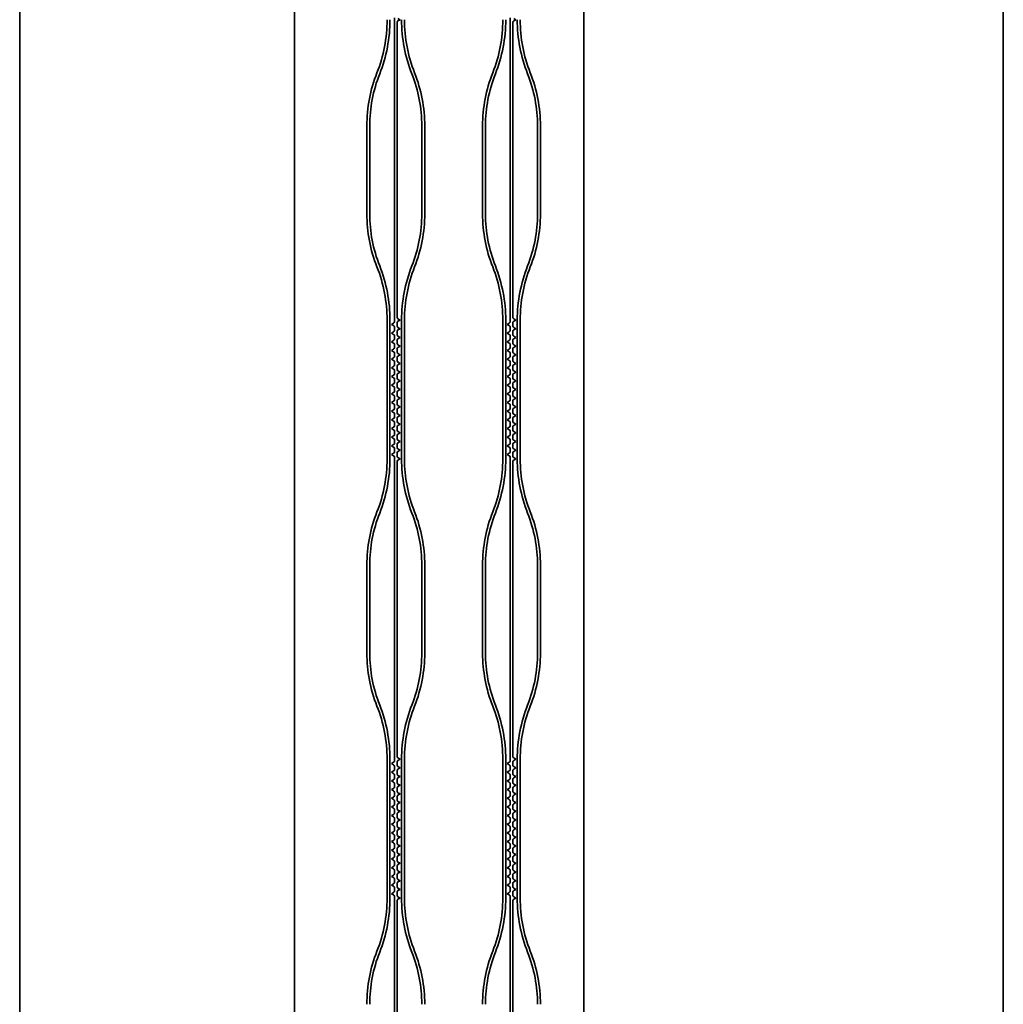
# Model space of a CAD drawing. Units: millimetres. Extents: x 74642 to 76552, y 87369 to 88665.
# Drawn here: x 75362 to 75396, y 88396 to 88430 of the extents above; entities that cross this region are included whole.
import ezdxf

# ---------------------------------------------------------------- set-up
doc = ezdxf.new("R2010")
doc.units = ezdxf.units.MM
doc.header["$MEASUREMENT"] = 0
doc.layers.add('輪郭線', color=7, linetype='Continuous', lineweight=35)

msp = doc.modelspace()

# ---------------------------------------------------------------- linework, layer by layer
at = {"layer": '輪郭線'}
for p, q in [((75361.9339, 88550.7422), (75361.9339, 88285.7422)), ((75395.9339, 88285.7422), (75395.9339, 88550.7422)), ((75371.4339, 88497.7422), (75371.4339, 88363.7422)), ((75381.4339, 88497.7422), (75381.4339, 88363.7422)), ((75374.8839, 88430.4056), (75374.8839, 88430.2788)), ((75374.8839, 88430.2788), (75374.8839, 88419.8903)), ((75374.9839, 88430.2556), (75374.9839, 88430.1288)), ((75378.8839, 88430.4056), (75378.8839, 88430.2788)), ((75378.8839, 88430.2788), (75378.8839, 88419.8903)), ((75378.9839, 88430.2556), (75378.9839, 88430.1288)), ((75374.9839, 88430.1288), (75374.9839, 88420.0403)), ((75378.9839, 88430.1288), (75378.9839, 88420.0403)), ((75373.9339, 88426.6666), (75373.9339, 88423.6293)), ((75374.0339, 88426.6666), (75374.0339, 88423.6293)), ((75375.8339, 88423.6293), (75375.8339, 88426.6666)), ((75375.9339, 88423.6293), (75375.9339, 88426.6666)), ((75377.9339, 88426.6666), (75377.9339, 88423.6293)), ((75378.0339, 88426.6666), (75378.0339, 88423.6293)), ((75379.8339, 88423.6293), (75379.8339, 88426.6666)), ((75379.9339, 88423.6293), (75379.9339, 88426.6666)), ((75374.6339, 88419.9537), (75374.6339, 88415.1537)), ((75374.7339, 88419.9537), (75374.7339, 88415.1537)), ((75374.8839, 88419.7171), (75374.8839, 88419.5903)), ((75374.9839, 88419.8671), (75374.9839, 88419.7403)), ((75375.1339, 88419.9537), (75375.1339, 88415.1537)), ((75375.2339, 88419.9537), (75375.2339, 88415.1537)), ((75378.6339, 88419.9537), (75378.6339, 88415.1537)), ((75378.7339, 88419.9537), (75378.7339, 88415.1537)), ((75378.8839, 88419.7171), (75378.8839, 88419.5903)), ((75378.9839, 88419.8671), (75378.9839, 88419.7403)), ((75379.1339, 88419.9537), (75379.1339, 88415.1537)), ((75379.2339, 88419.9537), (75379.2339, 88415.1537)), ((75374.8839, 88419.4171), (75374.8839, 88419.2903)), ((75374.9839, 88419.5671), (75374.9839, 88419.4403)), ((75378.8839, 88419.4171), (75378.8839, 88419.2903)), ((75378.9839, 88419.5671), (75378.9839, 88419.4403)), ((75374.8839, 88419.1171), (75374.8839, 88418.9903)), ((75374.9839, 88419.2671), (75374.9839, 88419.1403)), ((75378.8839, 88419.1171), (75378.8839, 88418.9903)), ((75378.9839, 88419.2671), (75378.9839, 88419.1403)), ((75374.8839, 88418.8171), (75374.8839, 88418.6903)), ((75374.9839, 88418.9671), (75374.9839, 88418.8403)), ((75374.9839, 88418.6671), (75374.9839, 88418.5403)), ((75378.8839, 88418.8171), (75378.8839, 88418.6903)), ((75378.9839, 88418.9671), (75378.9839, 88418.8403)), ((75378.9839, 88418.6671), (75378.9839, 88418.5403)), ((75374.8839, 88418.5171), (75374.8839, 88418.3903)), ((75374.9839, 88418.3671), (75374.9839, 88418.2403)), ((75378.8839, 88418.5171), (75378.8839, 88418.3903)), ((75378.9839, 88418.3671), (75378.9839, 88418.2403)), ((75374.8839, 88418.2171), (75374.8839, 88418.0903)), ((75374.9839, 88418.0671), (75374.9839, 88417.9403)), ((75378.8839, 88418.2171), (75378.8839, 88418.0903)), ((75378.9839, 88418.0671), (75378.9839, 88417.9403)), ((75374.8839, 88417.9171), (75374.8839, 88417.7903)), ((75374.9839, 88417.7671), (75374.9839, 88417.6403)), ((75378.8839, 88417.9171), (75378.8839, 88417.7903)), ((75378.9839, 88417.7671), (75378.9839, 88417.6403)), ((75374.8839, 88417.6171), (75374.8839, 88417.4903)), ((75374.8839, 88417.3171), (75374.8839, 88417.1903)), ((75374.9839, 88417.4671), (75374.9839, 88417.3403)), ((75378.8839, 88417.6171), (75378.8839, 88417.4903)), ((75378.8839, 88417.3171), (75378.8839, 88417.1903)), ((75378.9839, 88417.4671), (75378.9839, 88417.3403)), ((75374.8839, 88417.0171), (75374.8839, 88416.8903)), ((75374.9839, 88417.1671), (75374.9839, 88417.0403)), ((75378.8839, 88417.0171), (75378.8839, 88416.8903)), ((75378.9839, 88417.1671), (75378.9839, 88417.0403)), ((75374.8839, 88416.7171), (75374.8839, 88416.5903)), ((75374.9839, 88416.8671), (75374.9839, 88416.7403)), ((75378.8839, 88416.7171), (75378.8839, 88416.5903)), ((75378.9839, 88416.8671), (75378.9839, 88416.7403)), ((75374.8839, 88416.4171), (75374.8839, 88416.2903)), ((75374.9839, 88416.5671), (75374.9839, 88416.4403)), ((75374.9839, 88416.2671), (75374.9839, 88416.1403)), ((75378.8839, 88416.4171), (75378.8839, 88416.2903)), ((75378.9839, 88416.5671), (75378.9839, 88416.4403)), ((75378.9839, 88416.2671), (75378.9839, 88416.1403)), ((75374.8839, 88416.1171), (75374.8839, 88415.9903)), ((75374.9839, 88415.9671), (75374.9839, 88415.8403)), ((75378.8839, 88416.1171), (75378.8839, 88415.9903)), ((75378.9839, 88415.9671), (75378.9839, 88415.8403)), ((75374.8839, 88415.8171), (75374.8839, 88415.6903)), ((75374.9839, 88415.6671), (75374.9839, 88415.5403)), ((75378.8839, 88415.8171), (75378.8839, 88415.6903)), ((75378.9839, 88415.6671), (75378.9839, 88415.5403)), ((75374.8839, 88415.5171), (75374.8839, 88415.3903)), ((75374.9839, 88415.3671), (75374.9839, 88415.2403)), ((75378.8839, 88415.5171), (75378.8839, 88415.3903)), ((75378.9839, 88415.3671), (75378.9839, 88415.2403)), ((75374.8839, 88415.2171), (75374.8839, 88414.4037)), ((75374.9839, 88415.0671), (75374.9839, 88414.4037)), ((75378.8839, 88415.2171), (75378.8839, 88414.4037)), ((75378.9839, 88415.0671), (75378.9839, 88414.4037)), ((75374.8839, 88404.7018), (75374.8839, 88414.4037)), ((75374.9839, 88414.4037), (75374.9839, 88404.8518)), ((75378.8839, 88404.7018), (75378.8839, 88414.4037)), ((75378.9839, 88414.4037), (75378.9839, 88404.8518)), ((75373.9339, 88411.4781), (75373.9339, 88408.4408)), ((75374.0339, 88411.4781), (75374.0339, 88408.4408)), ((75375.8339, 88408.4408), (75375.8339, 88411.4781)), ((75375.9339, 88408.4408), (75375.9339, 88411.4781)), ((75377.9339, 88411.4781), (75377.9339, 88408.4408)), ((75378.0339, 88411.4781), (75378.0339, 88408.4408)), ((75379.8339, 88408.4408), (75379.8339, 88411.4781)), ((75379.9339, 88408.4408), (75379.9339, 88411.4781)), ((75374.6339, 88404.7652), (75374.6339, 88399.9652)), ((75374.7339, 88404.7652), (75374.7339, 88399.9652)), ((75374.9839, 88404.6786), (75374.9839, 88404.5518)), ((75375.1339, 88404.7652), (75375.1339, 88399.9652)), ((75375.2339, 88404.7652), (75375.2339, 88399.9652)), ((75378.6339, 88404.7652), (75378.6339, 88399.9652)), ((75378.7339, 88404.7652), (75378.7339, 88399.9652)), ((75378.9839, 88404.6786), (75378.9839, 88404.5518)), ((75379.1339, 88404.7652), (75379.1339, 88399.9652)), ((75379.2339, 88404.7652), (75379.2339, 88399.9652)), ((75374.8839, 88404.5286), (75374.8839, 88404.4018)), ((75374.9839, 88404.3786), (75374.9839, 88404.2518)), ((75378.8839, 88404.5286), (75378.8839, 88404.4018)), ((75378.9839, 88404.3786), (75378.9839, 88404.2518)), ((75374.8839, 88404.2286), (75374.8839, 88404.1018)), ((75374.9839, 88404.0786), (75374.9839, 88403.9518)), ((75378.8839, 88404.2286), (75378.8839, 88404.1018)), ((75378.9839, 88404.0786), (75378.9839, 88403.9518)), ((75374.8839, 88403.9286), (75374.8839, 88403.8018)), ((75374.9839, 88403.7786), (75374.9839, 88403.6518)), ((75378.8839, 88403.9286), (75378.8839, 88403.8018)), ((75378.9839, 88403.7786), (75378.9839, 88403.6518)), ((75374.8839, 88403.6286), (75374.8839, 88403.5018)), ((75374.8839, 88403.3286), (75374.8839, 88403.2018)), ((75374.9839, 88403.4786), (75374.9839, 88403.3518)), ((75378.8839, 88403.6286), (75378.8839, 88403.5018)), ((75378.8839, 88403.3286), (75378.8839, 88403.2018)), ((75378.9839, 88403.4786), (75378.9839, 88403.3518)), ((75374.8839, 88403.0286), (75374.8839, 88402.9018)), ((75374.9839, 88403.1786), (75374.9839, 88403.0518)), ((75378.8839, 88403.0286), (75378.8839, 88402.9018)), ((75378.9839, 88403.1786), (75378.9839, 88403.0518)), ((75374.8839, 88402.7286), (75374.8839, 88402.6018)), ((75374.9839, 88402.8786), (75374.9839, 88402.7518)), ((75378.8839, 88402.7286), (75378.8839, 88402.6018)), ((75378.9839, 88402.8786), (75378.9839, 88402.7518)), ((75374.8839, 88402.4286), (75374.8839, 88402.3018)), ((75374.9839, 88402.5786), (75374.9839, 88402.4518)), ((75378.8839, 88402.4286), (75378.8839, 88402.3018)), ((75378.9839, 88402.5786), (75378.9839, 88402.4518)), ((75374.8839, 88402.1286), (75374.8839, 88402.0018)), ((75374.9839, 88402.2786), (75374.9839, 88402.1518)), ((75374.9839, 88401.9786), (75374.9839, 88401.8518)), ((75378.8839, 88402.1286), (75378.8839, 88402.0018)), ((75378.9839, 88402.2786), (75378.9839, 88402.1518)), ((75378.9839, 88401.9786), (75378.9839, 88401.8518)), ((75374.8839, 88401.8286), (75374.8839, 88401.7018)), ((75374.9839, 88401.6786), (75374.9839, 88401.5518)), ((75378.8839, 88401.8286), (75378.8839, 88401.7018)), ((75378.9839, 88401.6786), (75378.9839, 88401.5518)), ((75374.8839, 88401.5286), (75374.8839, 88401.4018)), ((75374.9839, 88401.3786), (75374.9839, 88401.2518)), ((75378.8839, 88401.5286), (75378.8839, 88401.4018)), ((75378.9839, 88401.3786), (75378.9839, 88401.2518)), ((75374.8839, 88401.2286), (75374.8839, 88401.1018)), ((75374.9839, 88401.0786), (75374.9839, 88400.9518)), ((75378.8839, 88401.2286), (75378.8839, 88401.1018)), ((75378.9839, 88401.0786), (75378.9839, 88400.9518)), ((75374.8839, 88400.9286), (75374.8839, 88400.8018)), ((75374.8839, 88400.6286), (75374.8839, 88400.5018)), ((75374.9839, 88400.7786), (75374.9839, 88400.6518)), ((75378.8839, 88400.9286), (75378.8839, 88400.8018)), ((75378.8839, 88400.6286), (75378.8839, 88400.5018)), ((75378.9839, 88400.7786), (75378.9839, 88400.6518)), ((75374.8839, 88400.3286), (75374.8839, 88400.2018)), ((75374.9839, 88400.4786), (75374.9839, 88400.3518)), ((75378.8839, 88400.3286), (75378.8839, 88400.2018)), ((75378.9839, 88400.4786), (75378.9839, 88400.3518)), ((75374.8839, 88400.0286), (75374.8839, 88389.5133)), ((75374.9839, 88400.1786), (75374.9839, 88400.0518)), ((75378.8839, 88400.0286), (75378.8839, 88389.5133)), ((75378.9839, 88400.1786), (75378.9839, 88400.0518)), ((75374.9839, 88399.8786), (75374.9839, 88389.6633)), ((75378.9839, 88399.8786), (75378.9839, 88389.6633))]:
    msp.add_line(p, q, dxfattribs=at)
at = {"layer": '輪郭線', "ltscale": 2}
for p, q in [((75375.0839, 88430.3422), (75375.0089, 88430.3855)), ((75375.0839, 88430.3422), (75375.0089, 88430.2989)), ((75379.0839, 88430.3422), (75379.0089, 88430.3855)), ((75379.0839, 88430.3422), (75379.0089, 88430.2989)), ((75374.7839, 88419.8037), (75374.8589, 88419.847)), ((75374.7839, 88419.8037), (75374.8589, 88419.7604)), ((75375.0839, 88419.9537), (75375.0089, 88419.997)), ((75375.0839, 88419.9537), (75375.0089, 88419.9104)), ((75375.0839, 88419.6537), (75375.0089, 88419.697)), ((75378.7839, 88419.8037), (75378.8589, 88419.847)), ((75378.7839, 88419.8037), (75378.8589, 88419.7604)), ((75379.0839, 88419.9537), (75379.0089, 88419.997)), ((75379.0839, 88419.9537), (75379.0089, 88419.9104)), ((75379.0839, 88419.6537), (75379.0089, 88419.697)), ((75374.7839, 88419.5037), (75374.8589, 88419.547)), ((75374.7839, 88419.5037), (75374.8589, 88419.4604)), ((75375.0839, 88419.6537), (75375.0089, 88419.6104)), ((75375.0839, 88419.3537), (75375.0089, 88419.397)), ((75375.0839, 88419.3537), (75375.0089, 88419.3104)), ((75378.7839, 88419.5037), (75378.8589, 88419.547)), ((75378.7839, 88419.5037), (75378.8589, 88419.4604)), ((75379.0839, 88419.6537), (75379.0089, 88419.6104)), ((75379.0839, 88419.3537), (75379.0089, 88419.397)), ((75379.0839, 88419.3537), (75379.0089, 88419.3104)), ((75374.7839, 88419.2037), (75374.8589, 88419.247)), ((75374.7839, 88419.2037), (75374.8589, 88419.1604)), ((75375.0839, 88419.0537), (75375.0089, 88419.097)), ((75375.0839, 88419.0537), (75375.0089, 88419.0104)), ((75378.7839, 88419.2037), (75378.8589, 88419.247)), ((75378.7839, 88419.2037), (75378.8589, 88419.1604)), ((75379.0839, 88419.0537), (75379.0089, 88419.097)), ((75379.0839, 88419.0537), (75379.0089, 88419.0104)), ((75374.7839, 88418.9037), (75374.8589, 88418.947)), ((75374.7839, 88418.9037), (75374.8589, 88418.8604)), ((75374.7839, 88418.6037), (75374.8589, 88418.647)), ((75375.0839, 88418.7537), (75375.0089, 88418.797)), ((75375.0839, 88418.7537), (75375.0089, 88418.7104)), ((75378.7839, 88418.9037), (75378.8589, 88418.947)), ((75378.7839, 88418.9037), (75378.8589, 88418.8604)), ((75378.7839, 88418.6037), (75378.8589, 88418.647)), ((75379.0839, 88418.7537), (75379.0089, 88418.797)), ((75379.0839, 88418.7537), (75379.0089, 88418.7104)), ((75374.7839, 88418.6037), (75374.8589, 88418.5604)), ((75374.7839, 88418.3037), (75374.8589, 88418.347)), ((75374.7839, 88418.3037), (75374.8589, 88418.2604)), ((75375.0839, 88418.4537), (75375.0089, 88418.497)), ((75375.0839, 88418.4537), (75375.0089, 88418.4104)), ((75378.7839, 88418.6037), (75378.8589, 88418.5604)), ((75378.7839, 88418.3037), (75378.8589, 88418.347)), ((75378.7839, 88418.3037), (75378.8589, 88418.2604)), ((75379.0839, 88418.4537), (75379.0089, 88418.497)), ((75379.0839, 88418.4537), (75379.0089, 88418.4104)), ((75374.7839, 88418.0037), (75374.8589, 88418.047)), ((75374.7839, 88418.0037), (75374.8589, 88417.9604)), ((75375.0839, 88418.1537), (75375.0089, 88418.197)), ((75375.0839, 88418.1537), (75375.0089, 88418.1104)), ((75378.7839, 88418.0037), (75378.8589, 88418.047)), ((75378.7839, 88418.0037), (75378.8589, 88417.9604)), ((75379.0839, 88418.1537), (75379.0089, 88418.197)), ((75379.0839, 88418.1537), (75379.0089, 88418.1104)), ((75374.7839, 88417.7037), (75374.8589, 88417.747)), ((75374.7839, 88417.7037), (75374.8589, 88417.6604)), ((75375.0839, 88417.8537), (75375.0089, 88417.897)), ((75375.0839, 88417.8537), (75375.0089, 88417.8104)), ((75378.7839, 88417.7037), (75378.8589, 88417.747)), ((75378.7839, 88417.7037), (75378.8589, 88417.6604)), ((75379.0839, 88417.8537), (75379.0089, 88417.897)), ((75379.0839, 88417.8537), (75379.0089, 88417.8104)), ((75374.7839, 88417.4037), (75374.8589, 88417.447)), ((75374.7839, 88417.4037), (75374.8589, 88417.3604)), ((75375.0839, 88417.5537), (75375.0089, 88417.597)), ((75375.0839, 88417.5537), (75375.0089, 88417.5104)), ((75375.0839, 88417.2537), (75375.0089, 88417.297)), ((75378.7839, 88417.4037), (75378.8589, 88417.447)), ((75378.7839, 88417.4037), (75378.8589, 88417.3604)), ((75379.0839, 88417.5537), (75379.0089, 88417.597)), ((75379.0839, 88417.5537), (75379.0089, 88417.5104)), ((75379.0839, 88417.2537), (75379.0089, 88417.297)), ((75374.7839, 88417.1037), (75374.8589, 88417.147)), ((75374.7839, 88417.1037), (75374.8589, 88417.0604)), ((75375.0839, 88417.2537), (75375.0089, 88417.2104)), ((75375.0839, 88416.9537), (75375.0089, 88416.997)), ((75375.0839, 88416.9537), (75375.0089, 88416.9104)), ((75378.7839, 88417.1037), (75378.8589, 88417.147)), ((75378.7839, 88417.1037), (75378.8589, 88417.0604)), ((75379.0839, 88417.2537), (75379.0089, 88417.2104)), ((75379.0839, 88416.9537), (75379.0089, 88416.997)), ((75379.0839, 88416.9537), (75379.0089, 88416.9104)), ((75374.7839, 88416.8037), (75374.8589, 88416.847)), ((75374.7839, 88416.8037), (75374.8589, 88416.7604)), ((75375.0839, 88416.6537), (75375.0089, 88416.697)), ((75375.0839, 88416.6537), (75375.0089, 88416.6104)), ((75378.7839, 88416.8037), (75378.8589, 88416.847)), ((75378.7839, 88416.8037), (75378.8589, 88416.7604)), ((75379.0839, 88416.6537), (75379.0089, 88416.697)), ((75379.0839, 88416.6537), (75379.0089, 88416.6104)), ((75374.7839, 88416.5037), (75374.8589, 88416.547)), ((75374.7839, 88416.5037), (75374.8589, 88416.4604)), ((75375.0839, 88416.3537), (75375.0089, 88416.397)), ((75375.0839, 88416.3537), (75375.0089, 88416.3104)), ((75378.7839, 88416.5037), (75378.8589, 88416.547)), ((75378.7839, 88416.5037), (75378.8589, 88416.4604)), ((75379.0839, 88416.3537), (75379.0089, 88416.397)), ((75379.0839, 88416.3537), (75379.0089, 88416.3104)), ((75374.7839, 88416.2037), (75374.8589, 88416.247)), ((75374.7839, 88416.2037), (75374.8589, 88416.1604)), ((75374.7839, 88415.9037), (75374.8589, 88415.947)), ((75375.0839, 88416.0537), (75375.0089, 88416.097)), ((75375.0839, 88416.0537), (75375.0089, 88416.0104)), ((75378.7839, 88416.2037), (75378.8589, 88416.247)), ((75378.7839, 88416.2037), (75378.8589, 88416.1604)), ((75378.7839, 88415.9037), (75378.8589, 88415.947)), ((75379.0839, 88416.0537), (75379.0089, 88416.097)), ((75379.0839, 88416.0537), (75379.0089, 88416.0104)), ((75374.7839, 88415.9037), (75374.8589, 88415.8604)), ((75374.7839, 88415.6037), (75374.8589, 88415.647)), ((75374.7839, 88415.6037), (75374.8589, 88415.5604)), ((75375.0839, 88415.7537), (75375.0089, 88415.797)), ((75375.0839, 88415.7537), (75375.0089, 88415.7104)), ((75378.7839, 88415.9037), (75378.8589, 88415.8604)), ((75378.7839, 88415.6037), (75378.8589, 88415.647)), ((75378.7839, 88415.6037), (75378.8589, 88415.5604)), ((75379.0839, 88415.7537), (75379.0089, 88415.797)), ((75379.0839, 88415.7537), (75379.0089, 88415.7104)), ((75374.7839, 88415.3037), (75374.8589, 88415.347)), ((75374.7839, 88415.3037), (75374.8589, 88415.2604)), ((75375.0839, 88415.4537), (75375.0089, 88415.497)), ((75375.0839, 88415.4537), (75375.0089, 88415.4104)), ((75378.7839, 88415.3037), (75378.8589, 88415.347)), ((75378.7839, 88415.3037), (75378.8589, 88415.2604)), ((75379.0839, 88415.4537), (75379.0089, 88415.497)), ((75379.0839, 88415.4537), (75379.0089, 88415.4104)), ((75375.0839, 88415.1537), (75375.0089, 88415.197)), ((75375.0839, 88415.1537), (75375.0089, 88415.1104)), ((75379.0839, 88415.1537), (75379.0089, 88415.197)), ((75379.0839, 88415.1537), (75379.0089, 88415.1104)), ((75375.0839, 88404.7652), (75375.0089, 88404.8085)), ((75375.0839, 88404.7652), (75375.0089, 88404.7219)), ((75379.0839, 88404.7652), (75379.0089, 88404.8085)), ((75379.0839, 88404.7652), (75379.0089, 88404.7219)), ((75374.7839, 88404.6152), (75374.8589, 88404.6585)), ((75374.7839, 88404.6152), (75374.8589, 88404.5719)), ((75374.7839, 88404.3152), (75374.8589, 88404.3585)), ((75375.0839, 88404.4652), (75375.0089, 88404.5085)), ((75375.0839, 88404.4652), (75375.0089, 88404.4219)), ((75378.7839, 88404.6152), (75378.8589, 88404.6585)), ((75378.7839, 88404.6152), (75378.8589, 88404.5719)), ((75378.7839, 88404.3152), (75378.8589, 88404.3585)), ((75379.0839, 88404.4652), (75379.0089, 88404.5085)), ((75379.0839, 88404.4652), (75379.0089, 88404.4219)), ((75374.7839, 88404.3152), (75374.8589, 88404.2719)), ((75374.7839, 88404.0152), (75374.8589, 88404.0585)), ((75374.7839, 88404.0152), (75374.8589, 88403.9719)), ((75375.0839, 88404.1652), (75375.0089, 88404.2085)), ((75375.0839, 88404.1652), (75375.0089, 88404.1219)), ((75378.7839, 88404.3152), (75378.8589, 88404.2719)), ((75378.7839, 88404.0152), (75378.8589, 88404.0585)), ((75378.7839, 88404.0152), (75378.8589, 88403.9719)), ((75379.0839, 88404.1652), (75379.0089, 88404.2085)), ((75379.0839, 88404.1652), (75379.0089, 88404.1219)), ((75374.7839, 88403.7152), (75374.8589, 88403.7585)), ((75374.7839, 88403.7152), (75374.8589, 88403.6719)), ((75375.0839, 88403.8652), (75375.0089, 88403.9085)), ((75375.0839, 88403.8652), (75375.0089, 88403.8219)), ((75378.7839, 88403.7152), (75378.8589, 88403.7585)), ((75378.7839, 88403.7152), (75378.8589, 88403.6719)), ((75379.0839, 88403.8652), (75379.0089, 88403.9085)), ((75379.0839, 88403.8652), (75379.0089, 88403.8219)), ((75374.7839, 88403.4152), (75374.8589, 88403.4585)), ((75374.7839, 88403.4152), (75374.8589, 88403.3719)), ((75375.0839, 88403.5652), (75375.0089, 88403.6085)), ((75375.0839, 88403.5652), (75375.0089, 88403.5219)), ((75378.7839, 88403.4152), (75378.8589, 88403.4585)), ((75378.7839, 88403.4152), (75378.8589, 88403.3719)), ((75379.0839, 88403.5652), (75379.0089, 88403.6085)), ((75379.0839, 88403.5652), (75379.0089, 88403.5219)), ((75374.7839, 88403.1152), (75374.8589, 88403.1585)), ((75374.7839, 88403.1152), (75374.8589, 88403.0719)), ((75375.0839, 88403.2652), (75375.0089, 88403.3085)), ((75375.0839, 88403.2652), (75375.0089, 88403.2219)), ((75375.0839, 88402.9652), (75375.0089, 88403.0085)), ((75378.7839, 88403.1152), (75378.8589, 88403.1585)), ((75378.7839, 88403.1152), (75378.8589, 88403.0719)), ((75379.0839, 88403.2652), (75379.0089, 88403.3085)), ((75379.0839, 88403.2652), (75379.0089, 88403.2219)), ((75379.0839, 88402.9652), (75379.0089, 88403.0085)), ((75374.7839, 88402.8152), (75374.8589, 88402.8585)), ((75374.7839, 88402.8152), (75374.8589, 88402.7719)), ((75375.0839, 88402.9652), (75375.0089, 88402.9219)), ((75375.0839, 88402.6652), (75375.0089, 88402.7085)), ((75375.0839, 88402.6652), (75375.0089, 88402.6219)), ((75378.7839, 88402.8152), (75378.8589, 88402.8585)), ((75378.7839, 88402.8152), (75378.8589, 88402.7719)), ((75379.0839, 88402.9652), (75379.0089, 88402.9219)), ((75379.0839, 88402.6652), (75379.0089, 88402.7085)), ((75379.0839, 88402.6652), (75379.0089, 88402.6219)), ((75374.7839, 88402.5152), (75374.8589, 88402.5585)), ((75374.7839, 88402.5152), (75374.8589, 88402.4719)), ((75375.0839, 88402.3652), (75375.0089, 88402.4085)), ((75375.0839, 88402.3652), (75375.0089, 88402.3219)), ((75378.7839, 88402.5152), (75378.8589, 88402.5585)), ((75378.7839, 88402.5152), (75378.8589, 88402.4719)), ((75379.0839, 88402.3652), (75379.0089, 88402.4085)), ((75379.0839, 88402.3652), (75379.0089, 88402.3219)), ((75374.7839, 88402.2152), (75374.8589, 88402.2585)), ((75374.7839, 88402.2152), (75374.8589, 88402.1719)), ((75374.7839, 88401.9152), (75374.8589, 88401.9585)), ((75375.0839, 88402.0652), (75375.0089, 88402.1085)), ((75375.0839, 88402.0652), (75375.0089, 88402.0219)), ((75378.7839, 88402.2152), (75378.8589, 88402.2585)), ((75378.7839, 88402.2152), (75378.8589, 88402.1719)), ((75378.7839, 88401.9152), (75378.8589, 88401.9585)), ((75379.0839, 88402.0652), (75379.0089, 88402.1085)), ((75379.0839, 88402.0652), (75379.0089, 88402.0219)), ((75374.7839, 88401.9152), (75374.8589, 88401.8719)), ((75374.7839, 88401.6152), (75374.8589, 88401.6585)), ((75374.7839, 88401.6152), (75374.8589, 88401.5719)), ((75375.0839, 88401.7652), (75375.0089, 88401.8085)), ((75375.0839, 88401.7652), (75375.0089, 88401.7219)), ((75378.7839, 88401.9152), (75378.8589, 88401.8719)), ((75378.7839, 88401.6152), (75378.8589, 88401.6585)), ((75378.7839, 88401.6152), (75378.8589, 88401.5719)), ((75379.0839, 88401.7652), (75379.0089, 88401.8085)), ((75379.0839, 88401.7652), (75379.0089, 88401.7219)), ((75374.7839, 88401.3152), (75374.8589, 88401.3585)), ((75374.7839, 88401.3152), (75374.8589, 88401.2719)), ((75375.0839, 88401.4652), (75375.0089, 88401.5085)), ((75375.0839, 88401.4652), (75375.0089, 88401.4219)), ((75378.7839, 88401.3152), (75378.8589, 88401.3585)), ((75378.7839, 88401.3152), (75378.8589, 88401.2719)), ((75379.0839, 88401.4652), (75379.0089, 88401.5085)), ((75379.0839, 88401.4652), (75379.0089, 88401.4219)), ((75374.7839, 88401.0152), (75374.8589, 88401.0585)), ((75374.7839, 88401.0152), (75374.8589, 88400.9719)), ((75375.0839, 88401.1652), (75375.0089, 88401.2085)), ((75375.0839, 88401.1652), (75375.0089, 88401.1219)), ((75378.7839, 88401.0152), (75378.8589, 88401.0585)), ((75378.7839, 88401.0152), (75378.8589, 88400.9719)), ((75379.0839, 88401.1652), (75379.0089, 88401.2085)), ((75379.0839, 88401.1652), (75379.0089, 88401.1219)), ((75374.7839, 88400.7152), (75374.8589, 88400.7585)), ((75374.7839, 88400.7152), (75374.8589, 88400.6719)), ((75375.0839, 88400.8652), (75375.0089, 88400.9085)), ((75375.0839, 88400.8652), (75375.0089, 88400.8219)), ((75375.0839, 88400.5652), (75375.0089, 88400.6085)), ((75378.7839, 88400.7152), (75378.8589, 88400.7585)), ((75378.7839, 88400.7152), (75378.8589, 88400.6719)), ((75379.0839, 88400.8652), (75379.0089, 88400.9085)), ((75379.0839, 88400.8652), (75379.0089, 88400.8219)), ((75379.0839, 88400.5652), (75379.0089, 88400.6085)), ((75374.7839, 88400.4152), (75374.8589, 88400.4585)), ((75374.7839, 88400.4152), (75374.8589, 88400.3719)), ((75375.0839, 88400.5652), (75375.0089, 88400.5219)), ((75375.0839, 88400.2652), (75375.0089, 88400.3085)), ((75375.0839, 88400.2652), (75375.0089, 88400.2219)), ((75378.7839, 88400.4152), (75378.8589, 88400.4585)), ((75378.7839, 88400.4152), (75378.8589, 88400.3719)), ((75379.0839, 88400.5652), (75379.0089, 88400.5219)), ((75379.0839, 88400.2652), (75379.0089, 88400.3085)), ((75379.0839, 88400.2652), (75379.0089, 88400.2219)), ((75374.7839, 88400.1152), (75374.8589, 88400.1585)), ((75374.7839, 88400.1152), (75374.8589, 88400.0719)), ((75375.0839, 88399.9652), (75375.0089, 88400.0085)), ((75375.0839, 88399.9652), (75375.0089, 88399.9219)), ((75378.7839, 88400.1152), (75378.8589, 88400.1585)), ((75378.7839, 88400.1152), (75378.8589, 88400.0719)), ((75379.0839, 88399.9652), (75379.0089, 88400.0085)), ((75379.0839, 88399.9652), (75379.0089, 88399.9219))]:
    msp.add_line(p, q, dxfattribs=at)
at = {"layer": '輪郭線'}
msp.add_lwpolyline([(75361.9339, 88550.7422), (75361.9339, 88272.7422), (75395.9339, 88272.7422), (75395.9339, 88550.7422)], dxfattribs=at)
for centre, radius, start, end in [((75369.6339, 88430.3422), 5, 338.43481, 0), ((75369.6339, 88430.3422), 5.1, 338.43481, 0), ((75375.0339, 88430.2556), 0.05, 120, 180), ((75380.2339, 88430.3422), 5.1, 180, 201.56519), ((75380.2339, 88430.3422), 5, 180, 201.56519), ((75373.6339, 88430.3422), 5, 338.43481, 0), ((75373.6339, 88430.3422), 5.1, 338.43481, 0), ((75379.0339, 88430.2556), 0.05, 120, 180), ((75384.2339, 88430.3422), 5.1, 180, 201.56519), ((75384.2339, 88430.3422), 5, 180, 201.56519), ((75378.9339, 88426.6666), 5, 158.43481, 180), ((75378.9339, 88426.6666), 4.9, 158.43481, 180), ((75370.9339, 88426.6666), 4.9, 0, 21.56519), ((75370.9339, 88426.6666), 5, 0, 21.56519), ((75382.9339, 88426.6666), 5, 158.43481, 180), ((75382.9339, 88426.6666), 4.9, 158.43481, 180), ((75374.9339, 88426.6666), 4.9, 0, 21.56519), ((75374.9339, 88426.6666), 5, 0, 21.56519), ((75378.9339, 88423.6293), 5, 180, 201.56519), ((75378.9339, 88423.6293), 4.9, 180, 201.56519), ((75370.9339, 88423.6293), 4.9, 338.43481, 0), ((75370.9339, 88423.6293), 5, 338.43481, 0), ((75382.9339, 88423.6293), 5, 180, 201.56519), ((75382.9339, 88423.6293), 4.9, 180, 201.56519), ((75374.9339, 88423.6293), 4.9, 338.43481, 0), ((75374.9339, 88423.6293), 5, 338.43481, 0), ((75369.6339, 88419.9537), 5, 0, 21.56519), ((75369.6339, 88419.9537), 5.1, 0, 21.56519), ((75380.2339, 88419.9537), 5.1, 158.43481, 180), ((75380.2339, 88419.9537), 5, 158.43481, 180), ((75373.6339, 88419.9537), 5, 0, 21.56519), ((75373.6339, 88419.9537), 5.1, 0, 21.56519), ((75384.2339, 88419.9537), 5.1, 158.43481, 180), ((75384.2339, 88419.9537), 5, 158.43481, 180), ((75375.0339, 88420.0403), 0.05, 180, 240), ((75379.0339, 88420.0403), 0.05, 180, 240), ((75374.8339, 88419.8903), 0.05, 300, 0), ((75374.8339, 88419.7171), 0.05, 0, 60), ((75375.0339, 88419.8671), 0.05, 120, 180), ((75375.0339, 88419.7403), 0.05, 180, 240), ((75378.8339, 88419.8903), 0.05, 300, 0), ((75378.8339, 88419.7171), 0.05, 0, 60), ((75379.0339, 88419.8671), 0.05, 120, 180), ((75379.0339, 88419.7403), 0.05, 180, 240), ((75374.8339, 88419.5903), 0.05, 300, 0), ((75374.8339, 88419.4171), 0.05, 0, 60), ((75375.0339, 88419.5671), 0.05, 120, 180), ((75375.0339, 88419.4403), 0.05, 180, 240), ((75378.8339, 88419.5903), 0.05, 300, 0), ((75378.8339, 88419.4171), 0.05, 0, 60), ((75379.0339, 88419.5671), 0.05, 120, 180), ((75379.0339, 88419.4403), 0.05, 180, 240), ((75374.8339, 88419.2903), 0.05, 300, 0), ((75374.8339, 88419.1171), 0.05, 0, 60), ((75374.8339, 88418.9903), 0.05, 300, 0), ((75375.0339, 88419.2671), 0.05, 120, 180), ((75375.0339, 88419.1403), 0.05, 180, 240), ((75375.0339, 88418.9671), 0.05, 120, 180), ((75378.8339, 88419.2903), 0.05, 300, 0), ((75378.8339, 88419.1171), 0.05, 0, 60), ((75378.8339, 88418.9903), 0.05, 300, 0), ((75379.0339, 88419.2671), 0.05, 120, 180), ((75379.0339, 88419.1403), 0.05, 180, 240), ((75379.0339, 88418.9671), 0.05, 120, 180), ((75374.8339, 88418.8171), 0.05, 0, 60), ((75374.8339, 88418.6903), 0.05, 300, 0), ((75375.0339, 88418.8403), 0.05, 180, 240), ((75375.0339, 88418.6671), 0.05, 120, 180), ((75378.8339, 88418.8171), 0.05, 0, 60), ((75378.8339, 88418.6903), 0.05, 300, 0), ((75379.0339, 88418.8403), 0.05, 180, 240), ((75379.0339, 88418.6671), 0.05, 120, 180), ((75374.8339, 88418.5171), 0.05, 0, 60), ((75374.8339, 88418.3903), 0.05, 300, 0), ((75375.0339, 88418.5403), 0.05, 180, 240), ((75375.0339, 88418.3671), 0.05, 120, 180), ((75378.8339, 88418.5171), 0.05, 0, 60), ((75378.8339, 88418.3903), 0.05, 300, 0), ((75379.0339, 88418.5403), 0.05, 180, 240), ((75379.0339, 88418.3671), 0.05, 120, 180), ((75374.8339, 88418.2171), 0.05, 0, 60), ((75374.8339, 88418.0903), 0.05, 300, 0), ((75374.8339, 88417.9171), 0.05, 0, 60), ((75375.0339, 88418.2403), 0.05, 180, 240), ((75375.0339, 88418.0671), 0.05, 120, 180), ((75378.8339, 88418.2171), 0.05, 0, 60), ((75378.8339, 88418.0903), 0.05, 300, 0), ((75378.8339, 88417.9171), 0.05, 0, 60), ((75379.0339, 88418.2403), 0.05, 180, 240), ((75379.0339, 88418.0671), 0.05, 120, 180), ((75374.8339, 88417.7903), 0.05, 300, 0), ((75374.8339, 88417.6171), 0.05, 0, 60), ((75375.0339, 88417.9403), 0.05, 180, 240), ((75375.0339, 88417.7671), 0.05, 120, 180), ((75375.0339, 88417.6403), 0.05, 180, 240), ((75378.8339, 88417.7903), 0.05, 300, 0), ((75378.8339, 88417.6171), 0.05, 0, 60), ((75379.0339, 88417.9403), 0.05, 180, 240), ((75379.0339, 88417.7671), 0.05, 120, 180), ((75379.0339, 88417.6403), 0.05, 180, 240), ((75374.8339, 88417.4903), 0.05, 300, 0), ((75374.8339, 88417.3171), 0.05, 0, 60), ((75375.0339, 88417.4671), 0.05, 120, 180), ((75375.0339, 88417.3403), 0.05, 180, 240), ((75378.8339, 88417.4903), 0.05, 300, 0), ((75378.8339, 88417.3171), 0.05, 0, 60), ((75379.0339, 88417.4671), 0.05, 120, 180), ((75379.0339, 88417.3403), 0.05, 180, 240), ((75374.8339, 88417.1903), 0.05, 300, 0), ((75374.8339, 88417.0171), 0.05, 0, 60), ((75375.0339, 88417.1671), 0.05, 120, 180), ((75375.0339, 88417.0403), 0.05, 180, 240), ((75378.8339, 88417.1903), 0.05, 300, 0), ((75378.8339, 88417.0171), 0.05, 0, 60), ((75379.0339, 88417.1671), 0.05, 120, 180), ((75379.0339, 88417.0403), 0.05, 180, 240), ((75374.8339, 88416.8903), 0.05, 300, 0), ((75374.8339, 88416.7171), 0.05, 0, 60), ((75375.0339, 88416.8671), 0.05, 120, 180), ((75375.0339, 88416.7403), 0.05, 180, 240), ((75375.0339, 88416.5671), 0.05, 120, 180), ((75378.8339, 88416.8903), 0.05, 300, 0), ((75378.8339, 88416.7171), 0.05, 0, 60), ((75379.0339, 88416.8671), 0.05, 120, 180), ((75379.0339, 88416.7403), 0.05, 180, 240), ((75379.0339, 88416.5671), 0.05, 120, 180), ((75374.8339, 88416.5903), 0.05, 300, 0), ((75374.8339, 88416.4171), 0.05, 0, 60), ((75374.8339, 88416.2903), 0.05, 300, 0), ((75375.0339, 88416.4403), 0.05, 180, 240), ((75375.0339, 88416.2671), 0.05, 120, 180), ((75378.8339, 88416.5903), 0.05, 300, 0), ((75378.8339, 88416.4171), 0.05, 0, 60), ((75378.8339, 88416.2903), 0.05, 300, 0), ((75379.0339, 88416.4403), 0.05, 180, 240), ((75379.0339, 88416.2671), 0.05, 120, 180), ((75374.8339, 88416.1171), 0.05, 0, 60), ((75374.8339, 88415.9903), 0.05, 300, 0), ((75375.0339, 88416.1403), 0.05, 180, 240), ((75375.0339, 88415.9671), 0.05, 120, 180), ((75378.8339, 88416.1171), 0.05, 0, 60), ((75378.8339, 88415.9903), 0.05, 300, 0), ((75379.0339, 88416.1403), 0.05, 180, 240), ((75379.0339, 88415.9671), 0.05, 120, 180), ((75374.8339, 88415.8171), 0.05, 0, 60), ((75374.8339, 88415.6903), 0.05, 300, 0), ((75375.0339, 88415.8403), 0.05, 180, 240), ((75375.0339, 88415.6671), 0.05, 120, 180), ((75378.8339, 88415.8171), 0.05, 0, 60), ((75378.8339, 88415.6903), 0.05, 300, 0), ((75379.0339, 88415.8403), 0.05, 180, 240), ((75379.0339, 88415.6671), 0.05, 120, 180), ((75374.8339, 88415.5171), 0.05, 0, 60), ((75374.8339, 88415.3903), 0.05, 300, 0), ((75374.8339, 88415.2171), 0.05, 0, 60), ((75375.0339, 88415.5403), 0.05, 180, 240), ((75375.0339, 88415.3671), 0.05, 120, 180), ((75375.0339, 88415.2403), 0.05, 180, 240), ((75378.8339, 88415.5171), 0.05, 0, 60), ((75378.8339, 88415.3903), 0.05, 300, 0), ((75378.8339, 88415.2171), 0.05, 0, 60), ((75379.0339, 88415.5403), 0.05, 180, 240), ((75379.0339, 88415.3671), 0.05, 120, 180), ((75379.0339, 88415.2403), 0.05, 180, 240), ((75369.6339, 88415.1537), 5, 338.43481, 0), ((75369.6339, 88415.1537), 5.1, 338.43481, 0), ((75375.0339, 88415.0671), 0.05, 120, 180), ((75380.2339, 88415.1537), 5.1, 180, 201.56519), ((75380.2339, 88415.1537), 5, 180, 201.56519), ((75373.6339, 88415.1537), 5, 338.43481, 0), ((75373.6339, 88415.1537), 5.1, 338.43481, 0), ((75379.0339, 88415.0671), 0.05, 120, 180), ((75384.2339, 88415.1537), 5.1, 180, 201.56519), ((75384.2339, 88415.1537), 5, 180, 201.56519), ((75378.9339, 88411.4781), 5, 158.43481, 180), ((75378.9339, 88411.4781), 4.9, 158.43481, 180), ((75370.9339, 88411.4781), 4.9, 0, 21.56519), ((75370.9339, 88411.4781), 5, 0, 21.56519), ((75382.9339, 88411.4781), 5, 158.43481, 180), ((75382.9339, 88411.4781), 4.9, 158.43481, 180), ((75374.9339, 88411.4781), 4.9, 0, 21.56519), ((75374.9339, 88411.4781), 5, 0, 21.56519), ((75378.9339, 88408.4408), 5, 180, 201.56519), ((75378.9339, 88408.4408), 4.9, 180, 201.56519), ((75370.9339, 88408.4408), 4.9, 338.43481, 0), ((75370.9339, 88408.4408), 5, 338.43481, 0), ((75382.9339, 88408.4408), 5, 180, 201.56519), ((75382.9339, 88408.4408), 4.9, 180, 201.56519), ((75374.9339, 88408.4408), 4.9, 338.43481, 0), ((75374.9339, 88408.4408), 5, 338.43481, 0), ((75369.6339, 88404.7652), 5, 0, 21.56519), ((75369.6339, 88404.7652), 5.1, 0, 21.56519), ((75380.2339, 88404.7652), 5.1, 158.43481, 180), ((75380.2339, 88404.7652), 5, 158.43481, 180), ((75373.6339, 88404.7652), 5, 0, 21.56519), ((75373.6339, 88404.7652), 5.1, 0, 21.56519), ((75384.2339, 88404.7652), 5.1, 158.43481, 180), ((75384.2339, 88404.7652), 5, 158.43481, 180), ((75374.8339, 88404.7018), 0.05, 300, 0), ((75375.0339, 88404.8518), 0.05, 180, 240), ((75375.0339, 88404.6786), 0.05, 120, 180), ((75378.8339, 88404.7018), 0.05, 300, 0), ((75379.0339, 88404.8518), 0.05, 180, 240), ((75379.0339, 88404.6786), 0.05, 120, 180), ((75374.8339, 88404.5286), 0.05, 0, 60), ((75374.8339, 88404.4018), 0.05, 300, 0), ((75375.0339, 88404.5518), 0.05, 180, 240), ((75375.0339, 88404.3786), 0.05, 120, 180), ((75378.8339, 88404.5286), 0.05, 0, 60), ((75378.8339, 88404.4018), 0.05, 300, 0), ((75379.0339, 88404.5518), 0.05, 180, 240), ((75379.0339, 88404.3786), 0.05, 120, 180), ((75374.8339, 88404.2286), 0.05, 0, 60), ((75374.8339, 88404.1018), 0.05, 300, 0), ((75375.0339, 88404.2518), 0.05, 180, 240), ((75375.0339, 88404.0786), 0.05, 120, 180), ((75378.8339, 88404.2286), 0.05, 0, 60), ((75378.8339, 88404.1018), 0.05, 300, 0), ((75379.0339, 88404.2518), 0.05, 180, 240), ((75379.0339, 88404.0786), 0.05, 120, 180), ((75374.8339, 88403.9286), 0.05, 0, 60), ((75374.8339, 88403.8018), 0.05, 300, 0), ((75374.8339, 88403.6286), 0.05, 0, 60), ((75375.0339, 88403.9518), 0.05, 180, 240), ((75375.0339, 88403.7786), 0.05, 120, 180), ((75378.8339, 88403.9286), 0.05, 0, 60), ((75378.8339, 88403.8018), 0.05, 300, 0), ((75378.8339, 88403.6286), 0.05, 0, 60), ((75379.0339, 88403.9518), 0.05, 180, 240), ((75379.0339, 88403.7786), 0.05, 120, 180), ((75374.8339, 88403.5018), 0.05, 300, 0), ((75374.8339, 88403.3286), 0.05, 0, 60), ((75375.0339, 88403.6518), 0.05, 180, 240), ((75375.0339, 88403.4786), 0.05, 120, 180), ((75375.0339, 88403.3518), 0.05, 180, 240), ((75378.8339, 88403.5018), 0.05, 300, 0), ((75378.8339, 88403.3286), 0.05, 0, 60), ((75379.0339, 88403.6518), 0.05, 180, 240), ((75379.0339, 88403.4786), 0.05, 120, 180), ((75379.0339, 88403.3518), 0.05, 180, 240), ((75374.8339, 88403.2018), 0.05, 300, 0), ((75374.8339, 88403.0286), 0.05, 0, 60), ((75375.0339, 88403.1786), 0.05, 120, 180), ((75375.0339, 88403.0518), 0.05, 180, 240), ((75378.8339, 88403.2018), 0.05, 300, 0), ((75378.8339, 88403.0286), 0.05, 0, 60), ((75379.0339, 88403.1786), 0.05, 120, 180), ((75379.0339, 88403.0518), 0.05, 180, 240), ((75374.8339, 88402.9018), 0.05, 300, 0), ((75374.8339, 88402.7286), 0.05, 0, 60), ((75375.0339, 88402.8786), 0.05, 120, 180), ((75375.0339, 88402.7518), 0.05, 180, 240), ((75378.8339, 88402.9018), 0.05, 300, 0), ((75378.8339, 88402.7286), 0.05, 0, 60), ((75379.0339, 88402.8786), 0.05, 120, 180), ((75379.0339, 88402.7518), 0.05, 180, 240), ((75374.8339, 88402.6018), 0.05, 300, 0), ((75374.8339, 88402.4286), 0.05, 0, 60), ((75374.8339, 88402.3018), 0.05, 300, 0), ((75375.0339, 88402.5786), 0.05, 120, 180), ((75375.0339, 88402.4518), 0.05, 180, 240), ((75375.0339, 88402.2786), 0.05, 120, 180), ((75378.8339, 88402.6018), 0.05, 300, 0), ((75378.8339, 88402.4286), 0.05, 0, 60), ((75378.8339, 88402.3018), 0.05, 300, 0), ((75379.0339, 88402.5786), 0.05, 120, 180), ((75379.0339, 88402.4518), 0.05, 180, 240), ((75379.0339, 88402.2786), 0.05, 120, 180), ((75374.8339, 88402.1286), 0.05, 0, 60), ((75374.8339, 88402.0018), 0.05, 300, 0), ((75375.0339, 88402.1518), 0.05, 180, 240), ((75375.0339, 88401.9786), 0.05, 120, 180), ((75378.8339, 88402.1286), 0.05, 0, 60), ((75378.8339, 88402.0018), 0.05, 300, 0), ((75379.0339, 88402.1518), 0.05, 180, 240), ((75379.0339, 88401.9786), 0.05, 120, 180), ((75374.8339, 88401.8286), 0.05, 0, 60), ((75374.8339, 88401.7018), 0.05, 300, 0), ((75375.0339, 88401.8518), 0.05, 180, 240), ((75375.0339, 88401.6786), 0.05, 120, 180), ((75378.8339, 88401.8286), 0.05, 0, 60), ((75378.8339, 88401.7018), 0.05, 300, 0), ((75379.0339, 88401.8518), 0.05, 180, 240), ((75379.0339, 88401.6786), 0.05, 120, 180), ((75374.8339, 88401.5286), 0.05, 0, 60), ((75374.8339, 88401.4018), 0.05, 300, 0), ((75375.0339, 88401.5518), 0.05, 180, 240), ((75375.0339, 88401.3786), 0.05, 120, 180), ((75378.8339, 88401.5286), 0.05, 0, 60), ((75378.8339, 88401.4018), 0.05, 300, 0), ((75379.0339, 88401.5518), 0.05, 180, 240), ((75379.0339, 88401.3786), 0.05, 120, 180), ((75374.8339, 88401.2286), 0.05, 0, 60), ((75374.8339, 88401.1018), 0.05, 300, 0), ((75374.8339, 88400.9286), 0.05, 0, 60), ((75375.0339, 88401.2518), 0.05, 180, 240), ((75375.0339, 88401.0786), 0.05, 120, 180), ((75375.0339, 88400.9518), 0.05, 180, 240), ((75378.8339, 88401.2286), 0.05, 0, 60), ((75378.8339, 88401.1018), 0.05, 300, 0), ((75378.8339, 88400.9286), 0.05, 0, 60), ((75379.0339, 88401.2518), 0.05, 180, 240), ((75379.0339, 88401.0786), 0.05, 120, 180), ((75379.0339, 88400.9518), 0.05, 180, 240), ((75374.8339, 88400.8018), 0.05, 300, 0), ((75374.8339, 88400.6286), 0.05, 0, 60), ((75375.0339, 88400.7786), 0.05, 120, 180), ((75375.0339, 88400.6518), 0.05, 180, 240), ((75378.8339, 88400.8018), 0.05, 300, 0), ((75378.8339, 88400.6286), 0.05, 0, 60), ((75379.0339, 88400.7786), 0.05, 120, 180), ((75379.0339, 88400.6518), 0.05, 180, 240), ((75374.8339, 88400.5018), 0.05, 300, 0), ((75374.8339, 88400.3286), 0.05, 0, 60), ((75375.0339, 88400.4786), 0.05, 120, 180), ((75375.0339, 88400.3518), 0.05, 180, 240), ((75378.8339, 88400.5018), 0.05, 300, 0), ((75378.8339, 88400.3286), 0.05, 0, 60), ((75379.0339, 88400.4786), 0.05, 120, 180), ((75379.0339, 88400.3518), 0.05, 180, 240), ((75369.6339, 88399.9652), 5, 338.43481, 0), ((75369.6339, 88399.9652), 5.1, 338.43481, 0), ((75374.8339, 88400.2018), 0.05, 300, 0), ((75374.8339, 88400.0286), 0.05, 0, 60), ((75375.0339, 88400.1786), 0.05, 120, 180), ((75375.0339, 88400.0518), 0.05, 180, 240), ((75375.0339, 88399.8786), 0.05, 120, 180), ((75380.2339, 88399.9652), 5.1, 180, 201.56519), ((75380.2339, 88399.9652), 5, 180, 201.56519), ((75373.6339, 88399.9652), 5, 338.43481, 0), ((75373.6339, 88399.9652), 5.1, 338.43481, 0), ((75378.8339, 88400.2018), 0.05, 300, 0), ((75378.8339, 88400.0286), 0.05, 0, 60), ((75379.0339, 88400.1786), 0.05, 120, 180), ((75379.0339, 88400.0518), 0.05, 180, 240), ((75379.0339, 88399.8786), 0.05, 120, 180), ((75384.2339, 88399.9652), 5.1, 180, 201.56519), ((75384.2339, 88399.9652), 5, 180, 201.56519), ((75378.9339, 88396.2896), 5, 158.43481, 180), ((75378.9339, 88396.2896), 4.9, 158.43481, 180), ((75370.9339, 88396.2896), 4.9, 0, 21.56519), ((75370.9339, 88396.2896), 5, 0, 21.56519), ((75382.9339, 88396.2896), 5, 158.43481, 180), ((75382.9339, 88396.2896), 4.9, 158.43481, 180), ((75374.9339, 88396.2896), 4.9, 0, 21.56519), ((75374.9339, 88396.2896), 5, 0, 21.56519)]:
    msp.add_arc(centre, radius, start, end, dxfattribs=at)

doc.saveas('drawing.dxf')
